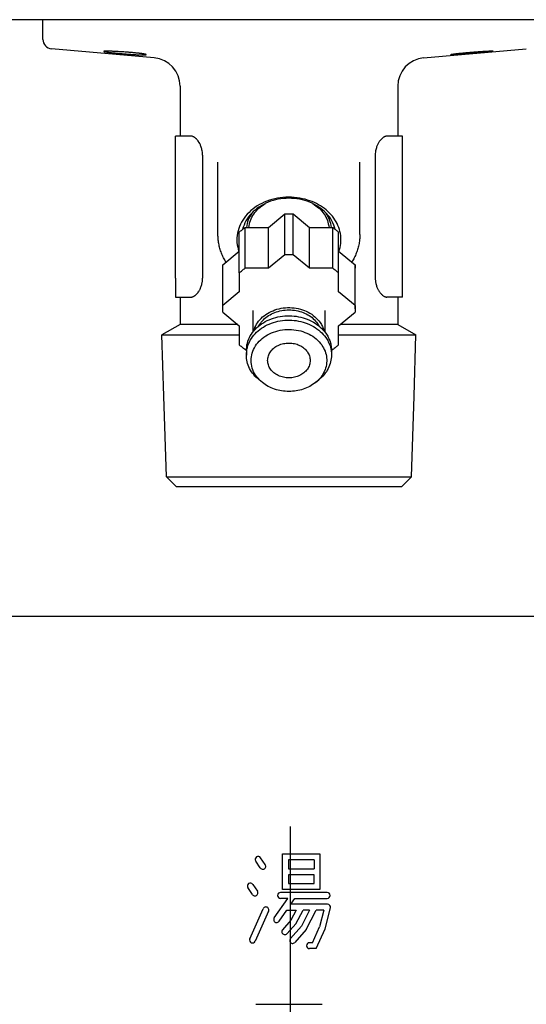
# Model space of a CAD drawing. Extents: x 0 to 5497, y 0 to 5346.
# Drawn here: x 1281 to 1334, y 1091 to 1195 of the extents above; entities that cross this region are included whole.
import ezdxf

# ---------------------------------------------------------------- set-up
doc = ezdxf.new("R2010")
doc.units = 0
doc.header["$LTSCALE"] = 18
doc.header["$PDMODE"] = 35
doc.header["$PDSIZE"] = 1
doc.layers.get('0').update_dxf_attribs({"color": 3, "linetype": 'CONTINUOUS', "lineweight": 25})
doc.layers.get('Defpoints').update_dxf_attribs({"linetype": 'CONTINUOUS'})
doc.layers.add('DIM', color=7, linetype='CONTINUOUS', lineweight=18)
doc.styles.get("Standard").update_dxf_attribs({"font": 'MS Gothic.ttf'})
doc.dimstyles.get("Standard").update_dxf_attribs({"dimscale": 18, "dimtxt": 2.5, "dimasz": 2, "dimexe": 2, "dimexo": 2, "dimgap": 1, "dimtad": 1, "dimtih": 1, "dimtoh": 1, "dimdsep": 46, "dimtxsty": 'STANDARD', "dimcen": 0.09, "dimazin": 2, "dimtfac": 0.512, "dimtdec": 4, "dimtofl": 0, "dimtmove": 0, "dimatfit": 3, "dimfxl": 1, "dimtolj": 1, "dimtzin": 0, "dimarcsym": 0})

# ---------------------------------------------------------------- blocks, each defined once
blk = doc.blocks.new('_Open30')
at = {"color": 0, "linetype": 'ByBlock', "lineweight": -2}
for p, q in [((-1, 0.2679), (0, 0)), ((0, 0), (-1, -0.2679)), ((0, 0), (-1, 0))]:
    blk.add_line(p, q, dxfattribs=at)
blk = doc.blocks.new('*D10')
at = {"layer": 'Defpoints', "color": 0}
for p in [(1309.43, 1146.01), (1244.41, 765.81), (1244.41, 585.81)]:
    blk.add_point(p, dxfattribs=at)
at = {"layer": 'DIM', "color": 0, "lineweight": -2}
for p, q in [((1309.43, 1110.01), (1309.43, 549.81)), ((1244.41, 729.81), (1244.41, 549.81)), ((1208.41, 585.81), (1084.56, 585.81)), ((1309.43, 585.81), (1244.41, 585.81)), ((1345.43, 585.81), (1381.43, 585.81))]:
    blk.add_line(p, q, dxfattribs=at)
at = {"layer": 'DIM', "color": 0, "lineweight": -2, "xscale": 36, "yscale": 36, "zscale": 36}
blk.add_blockref('_Open30', (1244.41, 585.81), dxfattribs=at)
at = {"layer": 'DIM', "color": 0, "lineweight": -2, "xscale": 36, "yscale": 36, "zscale": 36, "rotation": 180}
blk.add_blockref('_Open30', (1309.43, 585.81), dxfattribs=at)
at = {"layer": 'DIM', "color": 0, "insert": (1128.48, 626.31), "char_height": 45, "attachment_point": 5}
blk.add_mtext('\\A1;65', dxfattribs=at)
blk = doc.blocks.new('*D12')
at = {"layer": 'Defpoints', "color": 0}
for p in [(1374.44, 1146.01), (1244.41, 765.81), (1374.44, 477.81)]:
    blk.add_point(p, dxfattribs=at)
at = {"layer": 'DIM', "color": 0, "lineweight": -2}
for p, q in [((1374.44, 1110.01), (1374.44, 441.81)), ((1244.41, 729.81), (1244.41, 441.81)), ((1280.41, 477.81), (1338.44, 477.81))]:
    blk.add_line(p, q, dxfattribs=at)
at = {"layer": 'DIM', "color": 0, "lineweight": -2, "xscale": 36, "yscale": 36, "zscale": 36, "rotation": 180}
blk.add_blockref('_Open30', (1244.41, 477.81), dxfattribs=at)
at = {"layer": 'DIM', "color": 0, "lineweight": -2, "xscale": 36, "yscale": 36, "zscale": 36}
blk.add_blockref('_Open30', (1374.44, 477.81), dxfattribs=at)
at = {"layer": 'DIM', "color": 0, "insert": (1309.43, 518.31), "char_height": 45, "attachment_point": 5}
blk.add_mtext('\\A1;130', dxfattribs=at)

msp = doc.modelspace()

# ---------------------------------------------------------------- linework, layer by layer
for p, q in [((1410.121, 1195.213), (1078.472, 1195.213)), ((1283.297, 1193.13), (1283.297, 1195.213)), ((1295.058, 1191.184), (1284.209, 1192.133)), ((1323.535, 1191.184), (1334.384, 1192.133)), ((1297.797, 1188.196), (1297.797, 1182.913)), ((1320.797, 1188.196), (1320.797, 1182.913)), ((1297.297, 1180.913), (1297.297, 1182.913)), ((1297.797, 1182.913), (1297.297, 1182.913)), ((1298.94, 1182.913), (1297.797, 1182.913)), ((1320.797, 1182.913), (1319.653, 1182.913)), ((1321.297, 1182.913), (1320.797, 1182.913)), ((1321.297, 1180.913), (1321.297, 1182.913)), ((1297.297, 1167.913), (1297.297, 1180.913)), ((1300.172, 1180.913), (1300.172, 1167.913)), ((1318.421, 1180.913), (1318.421, 1167.913)), ((1321.297, 1167.913), (1321.297, 1180.913)), ((1301.797, 1172.54), (1301.797, 1180.175)), ((1316.797, 1172.54), (1316.797, 1180.175)), ((1307.122, 1173.272), (1308.858, 1174.694)), ((1308.858, 1170.392), (1308.858, 1174.694)), ((1309.735, 1174.694), (1311.471, 1173.272)), ((1309.735, 1170.392), (1309.735, 1174.694)), ((1304.666, 1173.272), (1307.122, 1173.272)), ((1304.666, 1168.97), (1304.666, 1173.272)), ((1307.122, 1168.97), (1307.122, 1173.272)), ((1311.471, 1168.97), (1311.471, 1173.272)), ((1311.471, 1173.272), (1313.927, 1173.272)), ((1313.927, 1168.97), (1313.927, 1173.272)), ((1304.047, 1170.753), (1304.047, 1172.764)), ((1314.547, 1170.753), (1314.547, 1172.764)), ((1302.31, 1169.33), (1304.047, 1170.753)), ((1304.047, 1168.462), (1304.047, 1170.753)), ((1308.858, 1170.392), (1307.122, 1168.97)), ((1311.471, 1168.97), (1309.735, 1170.392)), ((1314.547, 1170.753), (1316.283, 1169.33)), ((1314.547, 1168.462), (1314.547, 1170.753)), ((1302.297, 1164.669), (1302.297, 1168.971)), ((1302.31, 1165.029), (1302.31, 1169.33)), ((1307.122, 1168.97), (1304.666, 1168.97)), ((1313.927, 1168.97), (1311.471, 1168.97)), ((1316.283, 1165.029), (1316.283, 1169.33)), ((1316.297, 1164.669), (1316.297, 1168.971)), ((1304.047, 1168.462), (1304.047, 1167.19)), ((1314.547, 1167.19), (1314.547, 1168.462)), ((1297.297, 1167.913), (1297.297, 1165.913)), ((1304.047, 1167.19), (1304.047, 1166.451)), ((1314.547, 1166.451), (1314.547, 1167.19)), ((1321.297, 1165.913), (1321.297, 1167.913)), ((1297.297, 1165.913), (1297.797, 1165.913)), ((1297.797, 1165.913), (1297.797, 1163.023)), ((1297.797, 1165.913), (1298.94, 1165.913)), ((1304.047, 1166.451), (1302.31, 1165.029)), ((1316.283, 1165.029), (1314.547, 1166.451)), ((1320.797, 1165.913), (1319.653, 1165.913)), ((1320.797, 1165.913), (1320.797, 1163.023)), ((1321.297, 1165.913), (1320.797, 1165.913)), ((1302.31, 1164.31), (1304.047, 1162.888)), ((1305.497, 1164.497), (1305.497, 1162.227)), ((1313.097, 1164.497), (1313.097, 1162.227)), ((1314.547, 1162.888), (1316.283, 1164.31)), ((1297.797, 1163.023), (1295.874, 1161.913)), ((1299.337, 1163.023), (1297.797, 1163.023)), ((1303.881, 1163.023), (1299.337, 1163.023)), ((1304.047, 1162.888), (1304.047, 1160.877)), ((1314.547, 1160.877), (1314.547, 1162.888)), ((1320.797, 1163.023), (1314.712, 1163.023)), ((1320.797, 1163.023), (1322.719, 1161.913)), ((1296.076, 1155.443), (1295.874, 1161.913)), ((1295.874, 1161.913), (1304.047, 1161.913)), ((1314.547, 1161.913), (1322.719, 1161.913)), ((1322.517, 1155.443), (1322.719, 1161.913)), ((1304.666, 1160.369), (1304.799, 1160.369)), ((1304.797, 1160.253), (1304.797, 1159.794)), ((1313.794, 1160.369), (1313.927, 1160.369)), ((1313.797, 1160.253), (1313.797, 1159.794)), ((1306.496, 1156.881), (1306.146, 1157.162)), ((1312.097, 1156.881), (1312.447, 1157.162)), ((1296.343, 1146.913), (1296.076, 1155.443)), ((1322.25, 1146.913), (1322.517, 1155.443)), ((1297.374, 1145.913), (1296.343, 1146.913)), ((1296.343, 1146.913), (1322.25, 1146.913)), ((1321.219, 1145.913), (1322.25, 1146.913)), ((1297.374, 1145.913), (1301.497, 1145.913)), ((1301.497, 1145.913), (1309.297, 1145.913)), ((1309.297, 1145.913), (1317.097, 1145.913)), ((1317.097, 1145.913), (1321.219, 1145.913)), ((1093.297, 1132.213), (1395.297, 1132.213)), ((1306.795, 1105.963), (1306.309, 1106.693)), ((1308.618, 1107.092), (1312.577, 1107.092)), ((1308.618, 1103.342), (1308.618, 1107.092)), ((1312.577, 1107.092), (1312.577, 1103.342)), ((1306.275, 1105.616), (1305.789, 1106.346)), ((1309.243, 1106.467), (1309.243, 1105.53)), ((1311.952, 1106.467), (1309.243, 1106.467)), ((1309.243, 1105.53), (1311.952, 1105.53)), ((1311.952, 1106.467), (1311.952, 1105.53)), ((1309.243, 1104.905), (1309.243, 1103.967)), ((1311.952, 1104.905), (1309.243, 1104.905)), ((1311.952, 1103.967), (1311.952, 1104.905)), ((1305.442, 1102.804), (1304.955, 1103.534)), ((1305.475, 1103.881), (1305.962, 1103.151)), ((1309.243, 1103.967), (1311.952, 1103.967)), ((1307.74, 1100.34), (1309.168, 1102.405)), ((1313.341, 1103.03), (1308.41, 1103.03)), ((1309.168, 1102.405), (1308.41, 1102.405)), ((1312.577, 1103.342), (1308.618, 1103.342)), ((1309.496, 1101.78), (1309.928, 1102.405)), ((1309.928, 1102.405), (1313.341, 1102.405)), ((1313.375, 1101.78), (1309.496, 1101.78)), ((1313.116, 1099.177), (1313.678, 1101.39)), ((1305.161, 1098.13), (1306.574, 1101.309)), ((1307.145, 1101.055), (1305.732, 1097.876)), ((1308.254, 1099.984), (1309.064, 1101.155)), ((1309.064, 1101.155), (1310.077, 1101.155)), ((1310.077, 1101.155), (1309.506, 1100.085)), ((1310.022, 1099.725), (1310.785, 1101.155)), ((1311.477, 1101.155), (1310.615, 1099.457)), ((1311.477, 1101.155), (1310.785, 1101.155)), ((1311.136, 1099.102), (1312.178, 1101.155)), ((1312.973, 1101.155), (1312.178, 1101.155)), ((1312.973, 1101.155), (1312.523, 1099.382)), ((1309.506, 1100.085), (1308.627, 1099.096)), ((1310.022, 1099.725), (1309.094, 1098.681)), ((1310.615, 1099.457), (1309.46, 1098.158)), ((1311.783, 1097.717), (1312.523, 1099.382)), ((1311.136, 1099.102), (1309.928, 1097.743)), ((1312.189, 1097.092), (1313.116, 1099.177)), ((1311.783, 1097.717), (1311.466, 1097.717)), ((1312.189, 1097.092), (1311.466, 1097.092)), ((1305.797, 1091.213), (1312.797, 1091.213))]:
    msp.add_line(p, q)
for centre, radius, start, end in [((1284.297, 1193.13), 1, 180, 265), ((1294.797, 1188.196), 3, 0, 85), ((1323.797, 1188.196), 3, 95, 180), ((1306.049, 1106.52), 0.313, 33.69007, 213.69007), ((1306.535, 1105.79), 0.312, 213.69007, 33.69007), ((1305.215, 1103.707), 0.312, 33.69007, 213.69007), ((1305.702, 1102.977), 0.312, 213.69007, 33.69007), ((1308.41, 1102.717), 0.312, 90, 270), ((1313.341, 1102.717), 0.312, 270, 90), ((1306.859, 1101.182), 0.313, 336.03751, 156.03751), ((1313.375, 1101.467), 0.313, 345.74997, 90), ((1307.997, 1100.162), 0.313, 145.34165, 325.34165), ((1308.861, 1098.888), 0.313, 138.36646, 318.36646), ((1305.447, 1098.003), 0.312, 156.03751, 336.03751), ((1309.694, 1097.951), 0.313, 138.36646, 318.36646), ((1311.466, 1097.405), 0.312, 90, 270)]:
    msp.add_arc(centre, radius, start, end)
for points, knots in [([(1294.226, 1191.521), (1294.225, 1191.523), (1294.224, 1191.528), (1294.212, 1191.534), (1294.193, 1191.543), (1294.162, 1191.552), (1294.12, 1191.562), (1294.068, 1191.574), (1294.005, 1191.585), (1293.932, 1191.598), (1293.863, 1191.608), (1293.797, 1191.618), (1293.735, 1191.626), (1293.664, 1191.636), (1293.583, 1191.646), (1293.502, 1191.656), (1293.421, 1191.665), (1293.342, 1191.674), (1293.252, 1191.684), (1293.152, 1191.694), (1293.055, 1191.704), (1292.96, 1191.713), (1292.868, 1191.722), (1292.765, 1191.731), (1292.652, 1191.741), (1292.532, 1191.752), (1292.411, 1191.762), (1292.294, 1191.771), (1292.184, 1191.779), (1292.081, 1191.787), (1291.923, 1191.798), (1291.709, 1191.813), (1291.467, 1191.828), (1291.259, 1191.841), (1291.087, 1191.85), (1290.921, 1191.858), (1290.763, 1191.865), (1290.613, 1191.872), (1290.489, 1191.876), (1290.391, 1191.879), (1290.32, 1191.881), (1290.256, 1191.882), (1290.2, 1191.884), (1290.152, 1191.884), (1290.103, 1191.885), (1290.053, 1191.885), (1290.002, 1191.885), (1289.958, 1191.885), (1289.92, 1191.884), (1289.889, 1191.883), (1289.856, 1191.882), (1289.824, 1191.881), (1289.792, 1191.878), (1289.768, 1191.876), (1289.751, 1191.873), (1289.739, 1191.87), (1289.729, 1191.868), (1289.727, 1191.863), (1289.726, 1191.861)], [0, 0, 0, 0, 0.005844, 0.0151614, 0.0371884, 0.069557, 0.1124127, 0.1657703, 0.2296004, 0.3038544, 0.3884741, 0.4410685, 0.5029482, 0.5746142, 0.6565684, 0.7493137, 0.81947, 0.8994592, 0.98947, 1.0896916, 1.2003135, 1.2829424, 1.3758848, 1.4790364, 1.592293, 1.715551, 1.8395777, 1.957509, 2.0684285, 2.171419, 2.2655634, 2.5432461, 2.8159639, 2.9937521, 3.1664576, 3.3331583, 3.4917491, 3.6424508, 3.7843769, 3.8639103, 3.9352104, 3.9985742, 4.0542983, 4.102679, 4.1440123, 4.2022978, 4.2530494, 4.2968049, 4.3341012, 4.365475, 4.3914621, 4.4317679, 4.4630734, 4.4865759, 4.5034778, 4.5149906, 4.5252931, 4.5304206, 4.5304206, 4.5304206, 4.5304206]), ([(1289.726, 1191.861), (1289.729, 1191.858), (1289.737, 1191.849), (1289.761, 1191.843), (1289.808, 1191.83), (1289.883, 1191.817), (1289.993, 1191.799), (1290.129, 1191.78), (1290.265, 1191.763), (1290.399, 1191.748), (1290.533, 1191.733), (1290.631, 1191.722), (1290.685, 1191.716)], [0, 0, 0, 0, 0.01225421, 0.03701993, 0.07082462, 0.15951676, 0.26370816, 0.40509413, 0.57135385, 0.67651732, 0.81010838, 0.97385117, 0.97385117, 0.97385117, 0.97385117]), ([(1330.865, 1191.879), (1330.864, 1191.88), (1330.861, 1191.883), (1330.852, 1191.883), (1330.838, 1191.884), (1330.818, 1191.885), (1330.793, 1191.885), (1330.764, 1191.885), (1330.726, 1191.885), (1330.682, 1191.883), (1330.631, 1191.882), (1330.58, 1191.88), (1330.53, 1191.878), (1330.476, 1191.875), (1330.416, 1191.872), (1330.347, 1191.869), (1330.275, 1191.865), (1330.199, 1191.861), (1330.112, 1191.856), (1330.013, 1191.85), (1329.903, 1191.843), (1329.788, 1191.836), (1329.663, 1191.828), (1329.528, 1191.818), (1329.383, 1191.808), (1329.234, 1191.797), (1329.081, 1191.786), (1328.926, 1191.774), (1328.768, 1191.762), (1328.601, 1191.748), (1328.426, 1191.734), (1328.244, 1191.718), (1328.08, 1191.704), (1327.932, 1191.69), (1327.802, 1191.678), (1327.676, 1191.666), (1327.553, 1191.654), (1327.434, 1191.642), (1327.318, 1191.631), (1327.209, 1191.619), (1327.11, 1191.608), (1327.023, 1191.599), (1326.947, 1191.59), (1326.875, 1191.581), (1326.807, 1191.573), (1326.744, 1191.565), (1326.685, 1191.558), (1326.63, 1191.55), (1326.581, 1191.543), (1326.536, 1191.537), (1326.497, 1191.53), (1326.462, 1191.525), (1326.433, 1191.519), (1326.409, 1191.514), (1326.39, 1191.51), (1326.377, 1191.506), (1326.368, 1191.503), (1326.366, 1191.5), (1326.365, 1191.499)], [0, 0, 0, 0, 0.0036602, 0.0123278, 0.0265949, 0.0461775, 0.0708763, 0.1004789, 0.1347676, 0.1833004, 0.2344812, 0.2864081, 0.3371783, 0.3848879, 0.4492541, 0.5177777, 0.5902752, 0.6665628, 0.746457, 0.8516825, 0.9620751, 1.0772875, 1.1969725, 1.3382727, 1.4840335, 1.6337383, 1.7868706, 1.9429138, 2.1013515, 2.2616673, 2.4456159, 2.628101, 2.8084308, 2.9420426, 3.072284, 3.1989377, 3.3217864, 3.4435015, 3.5596175, 3.6699901, 3.7744753, 3.8559363, 3.932957, 4.0054851, 4.0734687, 4.1368557, 4.1967498, 4.2517957, 4.3019239, 4.3470658, 4.3871532, 4.4221191, 4.4518982, 4.476429, 4.4956576, 4.5095497, 4.5175843, 4.5217661, 4.5217661, 4.5217661, 4.5217661]), ([(1327.325, 1191.543), (1327.345, 1191.544), (1327.388, 1191.547), (1327.455, 1191.552), (1327.551, 1191.56), (1327.676, 1191.57), (1327.83, 1191.582), (1327.984, 1191.595), (1328.138, 1191.607), (1328.291, 1191.62), (1328.44, 1191.633), (1328.598, 1191.646), (1328.766, 1191.661), (1328.945, 1191.677), (1329.125, 1191.693), (1329.303, 1191.709), (1329.478, 1191.725), (1329.621, 1191.738), (1329.73, 1191.748), (1329.806, 1191.756), (1329.877, 1191.762), (1329.941, 1191.768), (1330.001, 1191.774), (1330.054, 1191.779), (1330.114, 1191.785), (1330.178, 1191.792), (1330.248, 1191.799), (1330.312, 1191.805), (1330.369, 1191.811), (1330.422, 1191.817), (1330.474, 1191.823), (1330.527, 1191.828), (1330.581, 1191.835), (1330.632, 1191.841), (1330.68, 1191.846), (1330.722, 1191.852), (1330.757, 1191.857), (1330.786, 1191.861), (1330.812, 1191.865), (1330.834, 1191.869), (1330.849, 1191.872), (1330.858, 1191.875), (1330.863, 1191.876), (1330.865, 1191.878), (1330.865, 1191.879)], [0, 0, 0, 0, 0.0623248, 0.1290771, 0.2004046, 0.3520827, 0.5063984, 0.6619023, 0.8171449, 0.9706769, 1.1210486, 1.2668103, 1.4457473, 1.6264866, 1.8073676, 1.9867297, 2.1629125, 2.3342554, 2.4166569, 2.4930821, 2.5636784, 2.6285933, 2.687974, 2.7419681, 2.790723, 2.8669349, 2.9367981, 3.0006181, 3.0587006, 3.1113514, 3.1588761, 3.2157823, 3.2705195, 3.3224339, 3.3708718, 3.4151804, 3.447701, 3.4777558, 3.5043825, 3.5266241, 3.5435382, 3.550793, 3.5557127, 3.5581616, 3.5581616, 3.5581616, 3.5581616]), ([(1290.685, 1191.716), (1290.721, 1191.713), (1290.789, 1191.706), (1290.897, 1191.695), (1291.006, 1191.684), (1291.116, 1191.673), (1291.219, 1191.664), (1291.314, 1191.655), (1291.417, 1191.646), (1291.528, 1191.636), (1291.648, 1191.626), (1291.758, 1191.616), (1291.856, 1191.608), (1291.957, 1191.6), (1292.069, 1191.591), (1292.2, 1191.581), (1292.343, 1191.57), (1292.481, 1191.561), (1292.613, 1191.551), (1292.739, 1191.543), (1292.872, 1191.534), (1293.018, 1191.526), (1293.17, 1191.517), (1293.323, 1191.509), (1293.466, 1191.503), (1293.597, 1191.498), (1293.718, 1191.494), (1293.828, 1191.492), (1293.926, 1191.491), (1294.012, 1191.492), (1294.082, 1191.494), (1294.138, 1191.498), (1294.18, 1191.502), (1294.206, 1191.508), (1294.222, 1191.513), (1294.225, 1191.519), (1294.226, 1191.521)], [0, 0, 0, 0, 0.1065584, 0.2068917, 0.3238896, 0.4351903, 0.5392827, 0.6346555, 0.7197972, 0.8494258, 0.9701025, 1.0806616, 1.1799367, 1.2667617, 1.3843711, 1.5162112, 1.6601863, 1.8142009, 1.932004, 2.0588811, 2.1928392, 2.3318856, 2.4959522, 2.649626, 2.7925705, 2.9244501, 3.0449306, 3.1536802, 3.2543267, 3.3397933, 3.4103535, 3.4662999, 3.5079699, 3.5358328, 3.5480149, 3.5549462, 3.5549462, 3.5549462, 3.5549462]), ([(1326.365, 1191.499), (1326.367, 1191.498), (1326.376, 1191.492), (1326.398, 1191.493), (1326.436, 1191.491), (1326.489, 1191.492), (1326.552, 1191.494), (1326.63, 1191.497), (1326.723, 1191.502), (1326.832, 1191.508), (1326.949, 1191.516), (1327.071, 1191.524), (1327.197, 1191.533), (1327.282, 1191.539), (1327.325, 1191.543)], [0, 0, 0, 0, 0.00783193, 0.02912853, 0.0655149, 0.12221274, 0.1876429, 0.2558881, 0.35556986, 0.46552801, 0.58346805, 0.70709322, 0.83410538, 0.96220557, 0.96220557, 0.96220557, 0.96220557]), ([(1300.172, 1180.913), (1300.169, 1181.017), (1300.162, 1181.207), (1300.119, 1181.453), (1300.064, 1181.665), (1299.989, 1181.885), (1299.878, 1182.127), (1299.76, 1182.321), (1299.662, 1182.452), (1299.595, 1182.534), (1299.525, 1182.608), (1299.456, 1182.674), (1299.389, 1182.73), (1299.318, 1182.781), (1299.252, 1182.823), (1299.17, 1182.864), (1299.069, 1182.903), (1298.985, 1182.91), (1298.94, 1182.913)], [0, 0, 0, 0, 0.3103108, 0.5691931, 0.7496435, 0.9653785, 1.2660192, 1.5463331, 1.6451489, 1.7574921, 1.8627642, 1.9498813, 2.0457957, 2.1244477, 2.2104216, 2.2809491, 2.3998897, 2.5323126, 2.5323126, 2.5323126, 2.5323126]), ([(1319.653, 1182.913), (1319.632, 1182.912), (1319.592, 1182.911), (1319.53, 1182.899), (1319.469, 1182.881), (1319.404, 1182.854), (1319.338, 1182.821), (1319.272, 1182.779), (1319.204, 1182.73), (1319.11, 1182.651), (1318.993, 1182.532), (1318.884, 1182.393), (1318.794, 1182.257), (1318.723, 1182.133), (1318.655, 1181.998), (1318.592, 1181.849), (1318.532, 1181.675), (1318.476, 1181.464), (1318.431, 1181.207), (1318.424, 1181.017), (1318.421, 1180.913)], [0, 0, 0, 0, 0.0618244, 0.1206129, 0.1880627, 0.2517432, 0.3330668, 0.4082438, 0.4868957, 0.5828101, 0.7771047, 0.9861999, 1.1127066, 1.2651197, 1.4137877, 1.5674226, 1.7503568, 1.9636089, 2.2224913, 2.532802, 2.532802, 2.532802, 2.532802]), ([(1311.026, 1176.243), (1310.639, 1176.326), (1309.863, 1176.492), (1308.669, 1176.475), (1307.507, 1176.264), (1306.425, 1175.85), (1305.475, 1175.255), (1304.7, 1174.504), (1304.138, 1173.63), (1303.823, 1172.674), (1303.753, 1171.675), (1303.924, 1171.041), (1304.01, 1170.723)], [0, 0, 0, 0, 1.1826031, 2.373849, 3.5554991, 4.7106892, 5.8265, 6.8963557, 7.9219104, 8.9137588, 9.89008, 10.8728054, 10.8728054, 10.8728054, 10.8728054]), ([(1309.297, 1176.349), (1308.917, 1176.328), (1308.164, 1176.288), (1307.088, 1175.964), (1306.122, 1175.464), (1305.322, 1174.792), (1304.705, 1173.989), (1304.498, 1173.37), (1304.396, 1173.066)], [0, 0, 0, 0, 1.1375604, 2.25618, 3.3399752, 4.3790576, 5.3720479, 6.3274792, 6.3274792, 6.3274792, 6.3274792]), ([(1314.197, 1173.066), (1314.095, 1173.37), (1313.888, 1173.989), (1313.271, 1174.792), (1312.471, 1175.464), (1311.505, 1175.964), (1310.43, 1176.288), (1309.676, 1176.328), (1309.297, 1176.349)], [0, 0, 0, 0, 0.9554313, 1.9484216, 2.987504, 4.0712992, 5.1899188, 6.3274792, 6.3274792, 6.3274792, 6.3274792]), ([(1314.583, 1170.723), (1314.661, 1171.003), (1314.817, 1171.56), (1314.798, 1172.437), (1314.589, 1173.292), (1314.181, 1174.096), (1313.597, 1174.819), (1312.857, 1175.434), (1311.992, 1175.933), (1311.351, 1176.138), (1311.026, 1176.243)], [0, 0, 0, 0, 0.8676937, 1.7283706, 2.5972202, 3.4878675, 4.4099719, 5.3679504, 6.3608434, 7.3829808, 7.3829808, 7.3829808, 7.3829808]), ([(1305.061, 1173.272), (1305.105, 1173.519), (1305.194, 1174.021), (1305.571, 1174.71), (1306.096, 1175.327), (1306.55, 1175.636), (1306.782, 1175.793)], [0, 0, 0, 0, 0.7496254, 1.5203496, 2.3222182, 3.1589039, 3.1589039, 3.1589039, 3.1589039]), ([(1311.811, 1175.793), (1312.043, 1175.636), (1312.497, 1175.327), (1313.022, 1174.71), (1313.399, 1174.021), (1313.488, 1173.519), (1313.532, 1173.272)], [0, 0, 0, 0, 0.8366857, 1.6385543, 2.4092786, 3.1589039, 3.1589039, 3.1589039, 3.1589039]), ([(1305.374, 1174.792), (1305.229, 1174.553), (1304.945, 1174.082), (1304.854, 1173.539), (1304.81, 1173.272)], [0, 0, 0, 0, 0.8288748, 1.6347915, 1.6347915, 1.6347915, 1.6347915]), ([(1313.783, 1173.272), (1313.739, 1173.539), (1313.648, 1174.082), (1313.364, 1174.553), (1313.219, 1174.792)], [0, 0, 0, 0, 0.8059167, 1.6347915, 1.6347915, 1.6347915, 1.6347915]), ([(1304.047, 1172.764), (1304.145, 1172.853), (1304.344, 1173.032), (1304.559, 1173.191), (1304.666, 1173.272)], [0, 0, 0, 0, 0.39840533, 0.80175336, 0.80175336, 0.80175336, 0.80175336]), ([(1313.927, 1173.272), (1314.034, 1173.191), (1314.249, 1173.032), (1314.448, 1172.853), (1314.547, 1172.764)], [0, 0, 0, 0, 0.40334803, 0.80175336, 0.80175336, 0.80175336, 0.80175336]), ([(1302.648, 1169.607), (1302.647, 1169.608), (1302.646, 1169.611), (1302.597, 1169.689), (1302.507, 1169.842), (1302.384, 1170.076), (1302.272, 1170.314), (1302.171, 1170.557), (1302.081, 1170.803), (1302.004, 1171.052), (1301.938, 1171.304), (1301.885, 1171.557), (1301.847, 1171.792), (1301.822, 1172.004), (1301.807, 1172.191), (1301.798, 1172.368), (1301.797, 1172.484), (1301.797, 1172.54)], [0, 0, 0, 0, 0.0046314, 0.0092666, 0.2747668, 0.5386007, 0.8009813, 1.0644599, 1.3264308, 1.5871394, 1.8468345, 2.1057694, 2.3642023, 2.5603072, 2.7473217, 2.9250388, 3.0931887, 3.0931887, 3.0931887, 3.0931887]), ([(1316.797, 1172.54), (1316.796, 1172.484), (1316.795, 1172.368), (1316.786, 1172.191), (1316.771, 1172.004), (1316.746, 1171.792), (1316.708, 1171.557), (1316.655, 1171.304), (1316.589, 1171.052), (1316.512, 1170.803), (1316.422, 1170.557), (1316.321, 1170.314), (1316.209, 1170.076), (1316.086, 1169.842), (1315.996, 1169.689), (1315.948, 1169.611), (1315.946, 1169.608), (1315.945, 1169.607)], [0, 0, 0, 0, 0.1681499, 0.3458671, 0.5328815, 0.7289865, 0.9874193, 1.2463542, 1.5060493, 1.7667579, 2.0287289, 2.2922074, 2.554588, 2.8184219, 3.0839221, 3.0885514, 3.0931887, 3.0931887, 3.0931887, 3.0931887]), ([(1302.297, 1168.971), (1302.297, 1169.031), (1302.298, 1169.151), (1302.306, 1169.271), (1302.31, 1169.33)], [0, 0, 0, 0, 0.17966292, 0.35941221, 0.35941221, 0.35941221, 0.35941221]), ([(1304.047, 1168.462), (1304.145, 1168.551), (1304.344, 1168.73), (1304.559, 1168.89), (1304.666, 1168.97)], [0, 0, 0, 0, 0.39840533, 0.80175336, 0.80175336, 0.80175336, 0.80175336]), ([(1313.927, 1168.97), (1314.034, 1168.89), (1314.249, 1168.73), (1314.448, 1168.551), (1314.547, 1168.462)], [0, 0, 0, 0, 0.40334803, 0.80175336, 0.80175336, 0.80175336, 0.80175336]), ([(1316.283, 1169.33), (1316.287, 1169.271), (1316.295, 1169.151), (1316.296, 1169.031), (1316.297, 1168.971)], [0, 0, 0, 0, 0.17974929, 0.35941221, 0.35941221, 0.35941221, 0.35941221]), ([(1298.94, 1165.913), (1298.961, 1165.914), (1299.001, 1165.916), (1299.062, 1165.927), (1299.123, 1165.945), (1299.187, 1165.971), (1299.253, 1166.005), (1299.322, 1166.047), (1299.391, 1166.098), (1299.461, 1166.157), (1299.529, 1166.222), (1299.596, 1166.294), (1299.66, 1166.372), (1299.732, 1166.469), (1299.803, 1166.577), (1299.876, 1166.705), (1299.94, 1166.833), (1300.004, 1166.986), (1300.062, 1167.155), (1300.108, 1167.328), (1300.138, 1167.486), (1300.158, 1167.624), (1300.17, 1167.767), (1300.172, 1167.863), (1300.172, 1167.913)], [0, 0, 0, 0, 0.0618244, 0.1206129, 0.1850558, 0.251744, 0.3283305, 0.4082456, 0.4936965, 0.5828121, 0.6845739, 0.7752008, 0.8789453, 0.9863605, 1.1371359, 1.2652797, 1.428425, 1.5675815, 1.7623136, 1.9637693, 2.1035184, 2.2454965, 2.382854, 2.533181, 2.533181, 2.533181, 2.533181]), ([(1318.421, 1167.913), (1318.421, 1167.865), (1318.423, 1167.769), (1318.435, 1167.626), (1318.455, 1167.486), (1318.486, 1167.324), (1318.532, 1167.151), (1318.593, 1166.975), (1318.657, 1166.826), (1318.725, 1166.69), (1318.794, 1166.57), (1318.864, 1166.465), (1318.931, 1166.374), (1318.995, 1166.297), (1319.064, 1166.222), (1319.131, 1166.158), (1319.201, 1166.099), (1319.271, 1166.047), (1319.341, 1166.004), (1319.407, 1165.971), (1319.469, 1165.945), (1319.532, 1165.927), (1319.594, 1165.915), (1319.634, 1165.914), (1319.653, 1165.913)], [0, 0, 0, 0, 0.1442638, 0.2876848, 0.4296628, 0.569412, 0.782664, 0.9655982, 1.1284465, 1.2679005, 1.4203136, 1.5468204, 1.6456362, 1.7579794, 1.8486064, 1.9503681, 2.0333461, 2.1249338, 2.2109078, 2.2814352, 2.3451158, 2.4125655, 2.4774236, 2.533179, 2.533179, 2.533179, 2.533179]), ([(1302.297, 1164.669), (1302.297, 1164.729), (1302.298, 1164.849), (1302.306, 1164.969), (1302.31, 1165.029)], [0, 0, 0, 0, 0.17966292, 0.35941221, 0.35941221, 0.35941221, 0.35941221]), ([(1305.578, 1162.329), (1305.664, 1162.572), (1305.838, 1163.068), (1306.354, 1163.701), (1307.021, 1164.218), (1307.819, 1164.587), (1308.699, 1164.791), (1309.612, 1164.819), (1310.508, 1164.669), (1311.333, 1164.347), (1312.058, 1163.882), (1312.414, 1163.453), (1312.587, 1163.243)], [0, 0, 0, 0, 0.7672478, 1.5671992, 2.4064115, 3.2822351, 4.184446, 5.0978665, 6.0053281, 6.890713, 7.7419565, 8.5538223, 8.5538223, 8.5538223, 8.5538223]), ([(1316.283, 1165.029), (1316.287, 1164.969), (1316.295, 1164.849), (1316.296, 1164.729), (1316.297, 1164.669)], [0, 0, 0, 0, 0.17974929, 0.35941221, 0.35941221, 0.35941221, 0.35941221]), ([(1302.31, 1164.31), (1302.306, 1164.37), (1302.298, 1164.49), (1302.297, 1164.61), (1302.297, 1164.669)], [0, 0, 0, 0, 0.17974929, 0.35941221, 0.35941221, 0.35941221, 0.35941221]), ([(1304.797, 1160.253), (1304.818, 1160.522), (1304.86, 1161.066), (1305.196, 1161.837), (1305.71, 1162.529), (1306.397, 1163.11), (1307.216, 1163.554), (1308.131, 1163.843), (1309.1, 1163.965), (1310.078, 1163.912), (1311.021, 1163.69), (1311.88, 1163.303), (1312.634, 1162.782), (1313.01, 1162.321), (1313.194, 1162.096)], [0, 0, 0, 0, 0.8049353, 1.6276201, 2.4815386, 3.3732819, 4.3020052, 5.2604013, 6.2364662, 7.2155784, 8.1826774, 9.1244541, 10.0314859, 10.9001678, 10.9001678, 10.9001678, 10.9001678]), ([(1306.093, 1162.842), (1306.213, 1163.03), (1306.459, 1163.416), (1306.996, 1163.876), (1307.631, 1164.235), (1308.346, 1164.47), (1309.106, 1164.573), (1309.874, 1164.538), (1310.616, 1164.368), (1311.294, 1164.067), (1311.888, 1163.659), (1312.183, 1163.297), (1312.328, 1163.12)], [0, 0, 0, 0, 0.668118, 1.3660147, 2.093502, 2.8450709, 3.6113008, 4.3805492, 5.1407298, 5.8811033, 6.5940246, 7.2765277, 7.2765277, 7.2765277, 7.2765277]), ([(1316.297, 1164.669), (1316.296, 1164.61), (1316.295, 1164.49), (1316.287, 1164.37), (1316.283, 1164.31)], [0, 0, 0, 0, 0.17966292, 0.35941221, 0.35941221, 0.35941221, 0.35941221]), ([(1304.797, 1159.794), (1304.818, 1160.063), (1304.86, 1160.607), (1305.196, 1161.378), (1305.71, 1162.07), (1306.397, 1162.651), (1307.216, 1163.095), (1308.131, 1163.385), (1309.1, 1163.506), (1310.078, 1163.454), (1311.021, 1163.231), (1311.88, 1162.845), (1312.634, 1162.323), (1313.01, 1161.862), (1313.194, 1161.637)], [0, 0, 0, 0, 0.8049353, 1.6276201, 2.4815386, 3.3732819, 4.3020052, 5.2604013, 6.2364662, 7.2155784, 8.1826774, 9.1244541, 10.0314859, 10.9001678, 10.9001678, 10.9001678, 10.9001678]), ([(1312.328, 1163.12), (1312.359, 1163.075), (1312.42, 1162.985), (1312.474, 1162.889), (1312.5, 1162.842)], [0, 0, 0, 0, 0.16473878, 0.32787264, 0.32787264, 0.32787264, 0.32787264]), ([(1312.587, 1163.243), (1312.68, 1163.099), (1312.864, 1162.813), (1312.965, 1162.489), (1313.015, 1162.329)], [0, 0, 0, 0, 0.512662, 1.0130783, 1.0130783, 1.0130783, 1.0130783]), ([(1306.496, 1156.881), (1306.282, 1157.078), (1305.862, 1157.463), (1305.452, 1158.207), (1305.264, 1159.006), (1305.323, 1159.821), (1305.622, 1160.597), (1306.139, 1161.285), (1306.839, 1161.847), (1307.68, 1162.253), (1308.612, 1162.482), (1309.584, 1162.521), (1310.54, 1162.369), (1311.422, 1162.031), (1312.196, 1161.538), (1312.576, 1161.082), (1312.761, 1160.859)], [0, 0, 0, 0, 0.8695476, 1.6996261, 2.5031459, 3.3006845, 4.1146465, 4.9625101, 5.8524275, 6.7823408, 7.7416457, 8.7140602, 9.6809154, 10.6245445, 11.5316348, 12.3963334, 12.3963334, 12.3963334, 12.3963334]), ([(1313.194, 1162.096), (1313.285, 1161.954), (1313.466, 1161.674), (1313.653, 1161.213), (1313.774, 1160.738), (1313.789, 1160.414), (1313.797, 1160.253)], [0, 0, 0, 0, 0.5047694, 0.9990077, 1.4856617, 1.968343, 1.968343, 1.968343, 1.968343]), ([(1304.666, 1160.369), (1304.559, 1160.449), (1304.344, 1160.609), (1304.145, 1160.788), (1304.047, 1160.877)], [0, 0, 0, 0, 0.40334803, 0.80175336, 0.80175336, 0.80175336, 0.80175336]), ([(1307.047, 1159.22), (1307.062, 1159.382), (1307.093, 1159.711), (1307.335, 1160.163), (1307.698, 1160.548), (1308.169, 1160.84), (1308.714, 1161.022), (1309.296, 1161.084), (1309.88, 1161.023), (1310.422, 1160.838), (1310.901, 1160.552), (1311.132, 1160.276), (1311.245, 1160.142)], [0, 0, 0, 0, 0.4831489, 0.9812663, 1.5042978, 2.0546959, 2.6277396, 3.2134589, 3.7991783, 4.3722219, 4.9226201, 5.4456515, 5.4456515, 5.4456515, 5.4456515]), ([(1312.761, 1160.859), (1312.891, 1160.645), (1313.147, 1160.223), (1313.313, 1159.5), (1313.292, 1158.768), (1313.07, 1158.06), (1312.673, 1157.404), (1312.292, 1157.058), (1312.097, 1156.881)], [0, 0, 0, 0, 0.7467359, 1.4720506, 2.1909726, 2.9201316, 3.673613, 4.4598537, 4.4598537, 4.4598537, 4.4598537]), ([(1313.194, 1161.637), (1313.285, 1161.496), (1313.466, 1161.215), (1313.653, 1160.754), (1313.774, 1160.279), (1313.789, 1159.955), (1313.797, 1159.794)], [0, 0, 0, 0, 0.5047694, 0.9990077, 1.4856617, 1.968343, 1.968343, 1.968343, 1.968343]), ([(1314.547, 1160.877), (1314.448, 1160.788), (1314.249, 1160.609), (1314.034, 1160.449), (1313.927, 1160.369)], [0, 0, 0, 0, 0.39840533, 0.80175336, 0.80175336, 0.80175336, 0.80175336]), ([(1306.146, 1157.162), (1305.946, 1157.341), (1305.554, 1157.693), (1305.129, 1158.347), (1304.849, 1159.054), (1304.814, 1159.549), (1304.797, 1159.794)], [0, 0, 0, 0, 0.8020351, 1.5734431, 2.320469, 3.0539332, 3.0539332, 3.0539332, 3.0539332]), ([(1311.245, 1160.142), (1311.332, 1159.998), (1311.504, 1159.714), (1311.533, 1159.383), (1311.547, 1159.22)], [0, 0, 0, 0, 0.49811742, 0.98126632, 0.98126632, 0.98126632, 0.98126632]), ([(1313.797, 1159.794), (1313.779, 1159.549), (1313.744, 1159.054), (1313.464, 1158.347), (1313.039, 1157.693), (1312.647, 1157.341), (1312.447, 1157.162)], [0, 0, 0, 0, 0.7334642, 1.48049, 2.2518981, 3.0539332, 3.0539332, 3.0539332, 3.0539332]), ([(1311.547, 1159.22), (1311.531, 1159.059), (1311.5, 1158.73), (1311.258, 1158.278), (1310.895, 1157.893), (1310.424, 1157.601), (1309.879, 1157.419), (1309.297, 1157.357), (1308.714, 1157.419), (1308.169, 1157.601), (1307.698, 1157.893), (1307.335, 1158.278), (1307.093, 1158.73), (1307.062, 1159.059), (1307.047, 1159.22)], [0, 0, 0, 0, 0.4831489, 0.9812663, 1.5042978, 2.0546959, 2.6277396, 3.2134589, 3.7991783, 4.3722219, 4.9226201, 5.4456515, 5.9437689, 6.4269178, 6.4269178, 6.4269178, 6.4269178]), ([(1312.097, 1156.881), (1311.9, 1156.74), (1311.501, 1156.455), (1310.809, 1156.167), (1310.068, 1155.984), (1309.297, 1155.924), (1308.525, 1155.984), (1307.784, 1156.167), (1307.092, 1156.455), (1306.693, 1156.74), (1306.496, 1156.881)], [0, 0, 0, 0, 0.7223628, 1.4684826, 2.2322216, 3.0053094, 3.7783973, 4.5421362, 5.2882561, 6.0106188, 6.0106188, 6.0106188, 6.0106188])]:
    msp.add_open_spline(points, degree=3, knots=knots)
for points in [[(1308.858, 1174.694), (1309.004, 1174.7), (1309.297, 1174.711), (1309.589, 1174.7), (1309.735, 1174.694)], [(1308.858, 1170.392), (1309.004, 1170.398), (1309.297, 1170.409), (1309.589, 1170.398), (1309.735, 1170.392)]]:
    msp.add_open_spline(points, degree=3)

# ---------------------------------------------------------------- dimensions: what is measured, and where the dimension line sits
at = {"layer": 'DIM'}
for base, p1, p2, override, picture, middle in [((1244.408, 585.813), (1309.426, 1146.007), (1244.408, 765.813), {"dimtih": 0, "dimtoh": 0, "dimrnd": 1, "dimblk": 'Open30', "dimtdec": 2, "dimtofl": 1, "dimldrblk": 'Open30'}, '*D10', (1128.482, 626.313)), ((1374.4435, 477.8135), (1244.408, 765.8135), (1374.4435, 1146.0074), {"dimtih": 0, "dimtoh": 0, "dimrnd": 2, "dimblk": 'Open30', "dimtdec": 2, "dimtofl": 1, "dimldrblk": 'Open30'}, '*D12', (1309.4258, 518.3135))]:
    dim = msp.add_linear_dim(base=base, p1=p1, p2=p2, dimstyle='STANDARD', override=override, dxfattribs=at)
    dim.commit()
    dim.dimension.update_dxf_attribs({"geometry": picture, "text_midpoint": middle})

doc.saveas('drawing.dxf')
